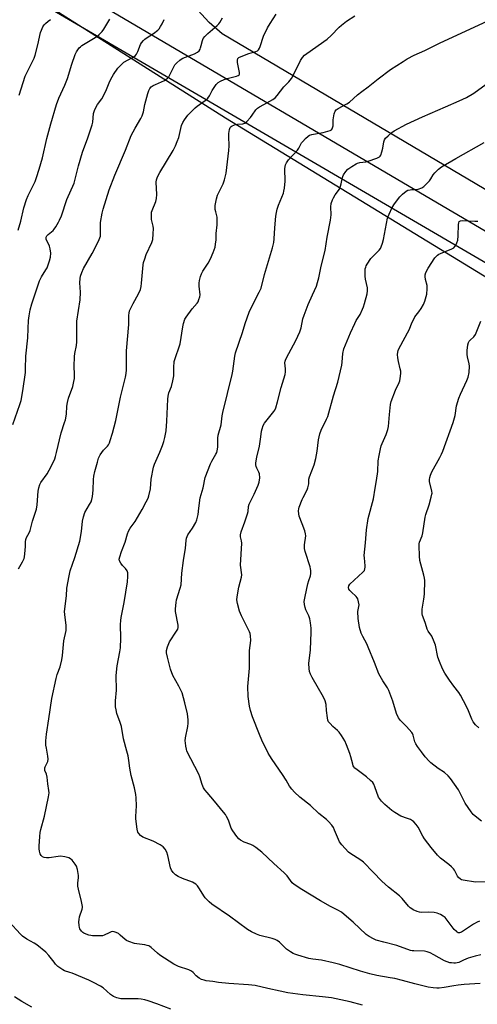
# Model space of a CAD drawing. Units: inches. Extents: x 1207772 to 1213772, y 577455 to 581456.
# Drawn here: x 1213174 to 1213392, y 578038 to 578508 of the extents above; entities that cross this region are included whole.
import ezdxf

# ---------------------------------------------------------------- set-up
doc = ezdxf.new("R2010")
doc.units = ezdxf.units.IN
doc.header["$MEASUREMENT"] = 0
for name, color, linetype in [('NTRL-Farm Land', 3, 'Continuous'), ('NTRL-Trees', 3, 'Continuous'), ('TRANS-Road', 130, 'Continuous'), ('Undefined', 1, 'Continuous')]:
    doc.layers.add(name, color=color, linetype=linetype)

msp = doc.modelspace()

# ---------------------------------------------------------------- linework, layer by layer
at = {"layer": 'NTRL-Farm Land'}
msp.add_lwpolyline([(1213771.98, 578907.83), (1213771.94, 578209.51), (1213767.77, 578211.98), (1213610.14, 578305.38), (1213437.37, 578402.73), (1213270.49, 578501.45), (1213264.39, 578506.77), (1213258.84, 578512.66)], dxfattribs=at)
at = {"layer": 'NTRL-Trees'}
msp.add_lwpolyline([(1213147.18, 578540.37), (1213272.18, 578461.2), (1213579.47, 578273.7), (1213696.02, 578198.08), (1213771.94, 578153.88), (1213771.91, 577598.55)], dxfattribs=at)
at = {"layer": 'TRANS-Road'}
msp.add_lwpolyline([(1212826.01, 578737.45), (1212856.95, 578718.86), (1212900.83, 578691.86), (1212996.59, 578637.76), (1213117.85, 578569.89), (1213170.92, 578539.93), (1213423.25, 578391.4), (1213632.35, 578267.78), (1213771.94, 578184.67), (1213771.94, 578172.63), (1213767.73, 578175.1), (1213455.32, 578357.68), (1213082.57, 578574.99), (1213047.41, 578597.65), (1212905, 578676.86), (1212861.68, 578701.67), (1212788.72, 578746.32)], dxfattribs=at)
at = {"layer": 'Undefined'}
for points, elevation in [([(1213170.53, 578314.92), (1213173.95, 578324.43), (1213174.51, 578326.34), (1213175.32, 578330.93), (1213176.51, 578339.62), (1213176.62, 578341.39), (1213176.77, 578347.46), (1213177.7, 578356.27), (1213177.79, 578360.67), (1213178.05, 578364.46), (1213178.29, 578366.78), (1213178.83, 578369.6), (1213179.54, 578372.42), (1213183.28, 578383.37), (1213184.24, 578385.41), (1213186.34, 578388.68), (1213186.9, 578389.72), (1213188.1, 578393.04), (1213188.56, 578394.73), (1213188.63, 578396.69), (1213188.44, 578398.65), (1213187.99, 578399.97), (1213186.48, 578403.3), (1213186.38, 578403.8), (1213186.45, 578404.37), (1213186.82, 578405.01), (1213187.36, 578405.59), (1213189.74, 578407.48), (1213190.32, 578408.06), (1213191.12, 578409.21), (1213192.4, 578411.41), (1213192.9, 578412.42), (1213193.74, 578414.5), (1213196.34, 578422.23), (1213199.77, 578430.02), (1213200.35, 578431.94), (1213201.89, 578438.37), (1213203.79, 578444.9), (1213206.35, 578451.75), (1213208.45, 578457.87), (1213208.73, 578459.24), (1213209.11, 578463.3), (1213209.52, 578464.72), (1213209.95, 578465.83), (1213210.99, 578467.61), (1213213.03, 578470.42), (1213213.64, 578471.39), (1213215.26, 578474.79), (1213216.52, 578477.92), (1213217.42, 578479.75), (1213218.66, 578481.98), (1213220.64, 578484.93), (1213222.23, 578486.65), (1213223.56, 578487.78), (1213227.77, 578490.03), (1213228.5, 578490.49), (1213229.15, 578491.03), (1213229.64, 578491.7), (1213230.29, 578492.96), (1213231.55, 578496.31), (1213232.01, 578497.05), (1213232.92, 578498.18), (1213233.52, 578498.81), (1213234.18, 578499.34), (1213237.79, 578501.57), (1213239.81, 578503.13), (1213240.37, 578503.77), (1213241.16, 578504.95), (1213241.86, 578506.19), (1213242.82, 578508.25)], 570), ([(1213173.01, 578407.56), (1213174.34, 578411.89), (1213175.77, 578418.29), (1213177.04, 578422.28), (1213177.82, 578424.19), (1213180.07, 578428.61), (1213181.15, 578430.9), (1213181.87, 578432.84), (1213183.18, 578436.81), (1213184.75, 578442.2), (1213186.79, 578451.38), (1213188.64, 578458.45), (1213191.42, 578467.67), (1213192.55, 578470.62), (1213195.36, 578476.81), (1213196.68, 578480.02), (1213198.71, 578486.96), (1213200.35, 578491.49), (1213200.98, 578492.77), (1213202.24, 578494.63), (1213202.8, 578495.25), (1213203.48, 578495.79), (1213210.73, 578500.14), (1213211.83, 578501), (1213213.2, 578502.45), (1213214.08, 578503.58), (1213216.92, 578508.38)], 568), ([(1213173.18, 578245.88), (1213175.19, 578249.34), (1213175.89, 578250.83), (1213176.11, 578251.65), (1213176.29, 578253.08), (1213176.55, 578256.56), (1213176.56, 578258.79), (1213176.74, 578259.89), (1213177.12, 578260.95), (1213178.29, 578263.2), (1213178.74, 578264.24), (1213179.99, 578268.76), (1213181.87, 578274.35), (1213182.13, 578276.42), (1213182.57, 578282.97), (1213182.93, 578284.63), (1213183.47, 578286.2), (1213183.97, 578287.22), (1213186.88, 578291.26), (1213187.93, 578293), (1213189.4, 578295.82), (1213190.52, 578298.46), (1213190.9, 578299.55), (1213191.43, 578301.5), (1213193.65, 578310.82), (1213195.28, 578315.75), (1213195.66, 578317.15), (1213196.11, 578319.72), (1213196.32, 578323.67), (1213196.57, 578325.32), (1213197.14, 578327.5), (1213199.14, 578333.06), (1213199.72, 578335.36), (1213199.96, 578336.8), (1213200.03, 578338.81), (1213199.86, 578342.52), (1213199.96, 578347.39), (1213200.15, 578348.83), (1213200.93, 578352.6), (1213201.16, 578354.37), (1213201.03, 578359.64), (1213201.12, 578364.21), (1213202.75, 578374.3), (1213202.83, 578378.07), (1213202.62, 578382.52), (1213202.7, 578384.58), (1213202.89, 578385.73), (1213203.48, 578387.39), (1213204.31, 578389.28), (1213208.5, 578396.54), (1213211.42, 578402.42), (1213212.14, 578404.05), (1213212.34, 578404.81), (1213212.45, 578405.88), (1213212.43, 578411.23), (1213213.17, 578415.8), (1213213.66, 578417.72), (1213216.63, 578426.92), (1213219.27, 578433.93), (1213224.39, 578445.87), (1213227.06, 578452.76), (1213228.94, 578456.31), (1213231.73, 578460.95), (1213232.36, 578462.24), (1213232.97, 578464.2), (1213233.63, 578467.71), (1213234.96, 578472.93), (1213235.43, 578474.3), (1213235.94, 578475.21), (1213236.68, 578476), (1213237.59, 578476.65), (1213238.64, 578477.18), (1213242.95, 578479.11), (1213243.68, 578479.54), (1213244.5, 578480.19), (1213245.03, 578480.79), (1213245.61, 578481.75), (1213247.94, 578486.55), (1213248.83, 578487.59), (1213250.3, 578488.86), (1213250.98, 578489.33), (1213251.77, 578489.73), (1213257.29, 578491.88), (1213258.74, 578492.67), (1213259.55, 578493.33), (1213259.96, 578494), (1213260.25, 578494.76), (1213260.56, 578495.82), (1213261.09, 578498.25), (1213261.51, 578499.22), (1213262.23, 578500.09), (1213263.66, 578501.49), (1213268.11, 578505.31), (1213268.92, 578506.09), (1213269.45, 578506.74), (1213270.72, 578509.02)], 572), ([(1213173.51, 578472.14), (1213176.46, 578481.18), (1213180, 578488.16), (1213180.72, 578489.75), (1213181.16, 578491.18), (1213182.44, 578496.11), (1213183.81, 578502.04), (1213184.19, 578503.13), (1213184.94, 578504.69), (1213185.53, 578505.68), (1213186.08, 578506.31), (1213187.37, 578507.38), (1213188.53, 578508.15)], 566), ([(1213337.59, 578037.54), (1213331.73, 578039.22), (1213322.76, 578041.1), (1213318.48, 578041.67), (1213309.13, 578042.62), (1213301.93, 578043.51), (1213298.26, 578044.26), (1213292.44, 578045.65), (1213286.39, 578046.96), (1213283.06, 578047.33), (1213273.76, 578047.91), (1213268.86, 578048.48), (1213266.06, 578048.93), (1213262.92, 578049.31), (1213261.91, 578049.51), (1213260.67, 578049.9), (1213259.49, 578050.56), (1213258.16, 578051.68), (1213256.72, 578053.26), (1213255.9, 578053.85), (1213254.54, 578054.41), (1213249.74, 578056.01), (1213248.71, 578056.5), (1213247.44, 578057.25), (1213240.71, 578061.53), (1213239.6, 578062.45), (1213236.68, 578065.18), (1213236.02, 578065.66), (1213235.53, 578065.9), (1213234.75, 578066.17), (1213233.65, 578066.42), (1213229.84, 578066.83), (1213228.69, 578067.03), (1213225.94, 578067.98), (1213224.88, 578068.47), (1213224.24, 578068.91), (1213221.87, 578071.05), (1213220.97, 578071.78), (1213219.95, 578072.33), (1213218.88, 578072.7), (1213218.35, 578072.76), (1213217.56, 578072.6), (1213216.52, 578072.16), (1213214.21, 578070.97), (1213213.4, 578070.71), (1213211.94, 578070.64), (1213208.66, 578070.79), (1213207.77, 578070.9), (1213206.92, 578071.11), (1213205.52, 578071.58), (1213204.46, 578072.06), (1213204, 578072.36), (1213203.41, 578072.92), (1213202.61, 578073.99), (1213202.34, 578074.76), (1213202.21, 578075.62), (1213202.11, 578077.38), (1213202.15, 578078.54), (1213202.44, 578079.85), (1213203.59, 578083.4), (1213203.74, 578084.22), (1213203.74, 578084.8), (1213203.36, 578087.13), (1213201.87, 578093.04), (1213201.58, 578094.45), (1213201.55, 578095.8), (1213201.89, 578098.61), (1213201.91, 578099.48), (1213201.47, 578102.37), (1213200.98, 578104.03), (1213200.38, 578104.99), (1213198.88, 578106.77), (1213198.06, 578107.55), (1213197.32, 578107.93), (1213195.34, 578108.42), (1213193.31, 578108.68), (1213192.16, 578108.6), (1213187.83, 578107.96), (1213186.67, 578107.97), (1213185.53, 578108.13), (1213184.78, 578108.43), (1213184.01, 578109.1), (1213183.63, 578109.79), (1213183.28, 578111.14), (1213183.16, 578112.27), (1213183.17, 578113.45), (1213183.38, 578118.15), (1213183.58, 578120.1), (1213183.9, 578121.53), (1213185.63, 578127.87), (1213187.58, 578137.05), (1213187.85, 578138.99), (1213187.81, 578140.18), (1213187.22, 578143.23), (1213187.01, 578146.44), (1213186.63, 578147.84), (1213185.87, 578149.66), (1213185.74, 578150.38), (1213185.8, 578150.86), (1213185.98, 578151.39), (1213187.23, 578154.02), (1213187.42, 578155.09), (1213187.29, 578156.5), (1213186.54, 578160.25), (1213186.33, 578161.69), (1213186.34, 578163.75), (1213186.56, 578166.99), (1213187.8, 578174.33), (1213189.19, 578183.97), (1213191.17, 578193.58), (1213191.74, 578195.55), (1213193.09, 578199.14), (1213193.87, 578202.5), (1213194.22, 578204.5), (1213194.97, 578211.53), (1213195.97, 578216.57), (1213196.05, 578217.63), (1213196.03, 578218.95), (1213195.31, 578224.13), (1213195.26, 578225.56), (1213196.11, 578233.08), (1213196.35, 578236.77), (1213197.44, 578242.66), (1213198, 578244.95), (1213200.09, 578251.3), (1213202.49, 578259.18), (1213203.37, 578263.7), (1213203.79, 578268.77), (1213204.23, 578270.7), (1213205, 578272.87), (1213207.23, 578276.6), (1213207.89, 578277.93), (1213208.29, 578279.04), (1213208.54, 578280.51), (1213208.87, 578283.49), (1213209.1, 578288.55), (1213209.29, 578290.22), (1213209.68, 578292.41), (1213210.92, 578296.89), (1213211.52, 578298.83), (1213212.32, 578300.37), (1213213.77, 578302.54), (1213215.73, 578304.58), (1213216.23, 578305.21), (1213216.71, 578306.11), (1213217.1, 578307.17), (1213218.17, 578310.73), (1213219.72, 578316.74), (1213221.91, 578327.91), (1213224.39, 578337.47), (1213224.69, 578339.19), (1213224.86, 578340.97), (1213224.86, 578350.07), (1213225.91, 578362.6), (1213225.99, 578364.37), (1213225.96, 578366.99), (1213226.05, 578368.05), (1213226.31, 578369.06), (1213226.87, 578370.36), (1213228.04, 578372.64), (1213230.62, 578377.19), (1213231.48, 578379.35), (1213231.81, 578380.68), (1213232.08, 578382.34), (1213232.85, 578391.11), (1213233.02, 578392.21), (1213233.52, 578393.88), (1213234.3, 578396.08), (1213236.88, 578401.78), (1213237.34, 578403.17), (1213237.61, 578405.81), (1213237.72, 578408.46), (1213237.56, 578409.6), (1213236.83, 578412.7), (1213236.72, 578413.89), (1213236.73, 578415.38), (1213236.84, 578416.18), (1213237.07, 578416.98), (1213238.87, 578421.35), (1213239.25, 578422.73), (1213239.29, 578424.72), (1213239.07, 578430.54), (1213239.16, 578431.69), (1213239.66, 578433.03), (1213240.74, 578435.11), (1213247.07, 578445.64), (1213248.26, 578447.87), (1213249.12, 578449.99), (1213249.78, 578451.88), (1213251.17, 578457.69), (1213251.75, 578459.04), (1213252.48, 578460.27), (1213254.15, 578462.53), (1213257.66, 578466.07), (1213258.57, 578466.81), (1213262.42, 578469.55), (1213263.76, 578470.68), (1213264.54, 578471.77), (1213265.77, 578474.31), (1213266.33, 578475.29), (1213267.65, 578477.12), (1213268.59, 578478.14), (1213269.75, 578478.84), (1213271.54, 578479.61), (1213272.91, 578480.04), (1213277.44, 578481.19), (1213278.19, 578481.48), (1213278.59, 578481.76), (1213278.81, 578482.13), (1213278.87, 578482.86), (1213277.85, 578487.74), (1213277.8, 578488.88), (1213278.04, 578489.57), (1213278.54, 578490.1), (1213279.56, 578490.63), (1213283.22, 578491.98), (1213286.68, 578492.91), (1213287.4, 578493.28), (1213287.96, 578493.81), (1213288.41, 578494.48), (1213288.75, 578495.28), (1213290.32, 578500.34), (1213292.27, 578504.32), (1213293.49, 578506.36), (1213296.39, 578510.8)], 574), ([(1213393.88, 578047.99), (1213386.12, 578047.45), (1213383.28, 578047.17), (1213381.29, 578046.89), (1213376.64, 578046.03), (1213374.29, 578045.73), (1213373.11, 578045.66), (1213371.33, 578045.81), (1213368.98, 578046.18), (1213362.56, 578047.76), (1213356.77, 578049.4), (1213353.1, 578050.27), (1213350.82, 578050.74), (1213344.47, 578051.83), (1213341.06, 578052.54), (1213336.63, 578053.81), (1213326.77, 578057.01), (1213323.58, 578057.83), (1213318.04, 578059.08), (1213313.91, 578059.51), (1213311.88, 578059.94), (1213306.67, 578061.44), (1213305.28, 578061.91), (1213304.48, 578062.27), (1213303.24, 578063.05), (1213301.32, 578064.41), (1213300.43, 578065.17), (1213297.91, 578067.63), (1213296.78, 578068.44), (1213295.81, 578068.98), (1213294.43, 578069.45), (1213288.5, 578070.83), (1213286.91, 578071.44), (1213284.51, 578072.58), (1213282.62, 578073.77), (1213274, 578080.05), (1213265.62, 578085.81), (1213264.28, 578086.94), (1213262.42, 578088.86), (1213261.74, 578089.83), (1213259.76, 578093.14), (1213258.72, 578094.53), (1213257.94, 578095.31), (1213257.1, 578095.89), (1213256.34, 578096.27), (1213251.62, 578098.13), (1213249.56, 578099.05), (1213248.18, 578099.92), (1213247.15, 578100.96), (1213246.28, 578102.14), (1213245.85, 578103.19), (1213244.51, 578109.09), (1213244.05, 578110.66), (1213243.26, 578112.15), (1213242.41, 578113.24), (1213240.99, 578114.19), (1213237.62, 578115.93), (1213232.71, 578117.77), (1213231.59, 578118.56), (1213230.68, 578119.55), (1213230.32, 578120.28), (1213229.97, 578121.66), (1213229.34, 578126.54), (1213229.33, 578127.7), (1213229.57, 578132.73), (1213229.53, 578136.54), (1213229.37, 578138.27), (1213228.66, 578141.36), (1213226.99, 578147.32), (1213226.41, 578150.73), (1213225.96, 578154.42), (1213225.56, 578156.64), (1213225.06, 578158.85), (1213223.37, 578164.73), (1213222.46, 578170.64), (1213221.88, 578172.52), (1213220.26, 578176.92), (1213219.84, 578178.58), (1213219.64, 578180), (1213219.65, 578182.93), (1213220.03, 578187.94), (1213219.87, 578194.94), (1213220.43, 578199.68), (1213221.7, 578206.33), (1213221.94, 578208.2), (1213222.2, 578212.84), (1213222.05, 578219.34), (1213222.1, 578221.26), (1213222.3, 578222.68), (1213223.74, 578229.88), (1213225.24, 578239.68), (1213225.48, 578242.26), (1213225.41, 578243.99), (1213225.08, 578245.01), (1213224.37, 578246.12), (1213222.93, 578247.49), (1213222.06, 578248.6), (1213221.44, 578249.8), (1213221.38, 578250.58), (1213221.62, 578251.7), (1213222.44, 578254.24), (1213224.28, 578258.7), (1213225.27, 578262.68), (1213225.74, 578264), (1213226.58, 578265.4), (1213228.98, 578268.61), (1213232.3, 578274.22), (1213234.25, 578277.87), (1213235.15, 578279.72), (1213235.57, 578280.79), (1213236.32, 578284.07), (1213236.68, 578288.71), (1213237.77, 578294.47), (1213238.25, 578295.84), (1213240.83, 578301.7), (1213242.09, 578304.89), (1213242.75, 578306.77), (1213243.19, 578308.71), (1213243.74, 578311.8), (1213244.16, 578316.47), (1213244.63, 578326.96), (1213244.76, 578328.41), (1213245.14, 578329.91), (1213246.35, 578332.98), (1213247.02, 578335.77), (1213247.39, 578338.04), (1213247.43, 578342.12), (1213247.67, 578344.92), (1213248.21, 578346.82), (1213250, 578351.97), (1213250.41, 578353.35), (1213251.75, 578361.44), (1213252.1, 578363.15), (1213252.73, 578365.07), (1213253.27, 578366.08), (1213256.27, 578370.02), (1213258.56, 578372.8), (1213259, 578373.5), (1213259.47, 578374.53), (1213259.91, 578375.85), (1213260, 578376.69), (1213259.54, 578380.95), (1213259.5, 578382.26), (1213259.71, 578383.56), (1213260.25, 578385.46), (1213260.7, 578386.8), (1213261.29, 578388.03), (1213263.78, 578391.94), (1213264.92, 578394.02), (1213266.29, 578396.95), (1213267.16, 578399.49), (1213267.43, 578400.94), (1213267.66, 578403.01), (1213267.75, 578406.11), (1213268.11, 578410.19), (1213268.18, 578412.14), (1213268.09, 578413.8), (1213267.44, 578416.39), (1213267.24, 578417.5), (1213267.16, 578418.61), (1213267.23, 578419.46), (1213267.86, 578422.59), (1213268.32, 578424.27), (1213269.05, 578425.9), (1213271.05, 578429.72), (1213271.68, 578431.67), (1213272.49, 578434.8), (1213273.8, 578445.64), (1213273.86, 578447.86), (1213273.67, 578452.33), (1213273.72, 578453.78), (1213274.04, 578455.68), (1213274.44, 578456.59), (1213274.92, 578457.09), (1213275.37, 578457.4), (1213276.85, 578458.08), (1213277.94, 578458.3), (1213280.44, 578458.46), (1213280.95, 578458.57), (1213281.43, 578458.79), (1213282.28, 578459.51), (1213284.03, 578461.47), (1213284.95, 578462.61), (1213286.69, 578465.03), (1213287.5, 578465.87), (1213288.42, 578466.51), (1213290.39, 578467.67), (1213294.76, 578470.02), (1213295.93, 578470.86), (1213296.9, 578471.98), (1213300.04, 578476.12), (1213300.61, 578476.74), (1213302.45, 578478.46), (1213303.68, 578479.99), (1213304.67, 578481.77), (1213308, 578488.71), (1213308.93, 578490.11), (1213309.87, 578491.14), (1213311.03, 578492.03), (1213320.77, 578498.9), (1213322.67, 578500.65), (1213326.42, 578504.51), (1213327.5, 578505.51), (1213329.93, 578507.35), (1213333.85, 578510.04)], 576), ([(1213394.19, 578061.66), (1213391.4, 578060.98), (1213388.13, 578060), (1213385.78, 578059.05), (1213383.55, 578058.01), (1213382.86, 578057.79), (1213382.07, 578057.68), (1213381.23, 578057.67), (1213380.11, 578057.75), (1213379.27, 578057.9), (1213378.12, 578058.25), (1213376.74, 578058.81), (1213371.73, 578061.7), (1213369.88, 578062.58), (1213368.53, 578063.12), (1213367.18, 578063.39), (1213362.16, 578063.51), (1213361.32, 578063.59), (1213360.47, 578063.76), (1213353.96, 578066.06), (1213347.83, 578067.64), (1213344.19, 578068.7), (1213342.83, 578069.27), (1213340.74, 578070.37), (1213339.31, 578071.38), (1213333.17, 578077.23), (1213328.89, 578080.9), (1213327.49, 578081.99), (1213325.76, 578083.02), (1213322.33, 578084.69), (1213317.5, 578087.46), (1213308.66, 578092.81), (1213304.88, 578095.2), (1213303.97, 578096.04), (1213301.61, 578099.29), (1213300.23, 578100.81), (1213295.17, 578105.3), (1213289.5, 578110.73), (1213286.68, 578112.89), (1213285.21, 578113.86), (1213284.18, 578114.31), (1213280.99, 578115.47), (1213279.29, 578116.35), (1213278.43, 578116.98), (1213277.5, 578118.1), (1213275.66, 578120.81), (1213274.91, 578122.08), (1213273.51, 578125.87), (1213272.68, 578127.71), (1213272.12, 578128.7), (1213271.26, 578129.81), (1213266.81, 578135.08), (1213263.32, 578139.09), (1213262.24, 578140.43), (1213261.6, 578141.38), (1213260.95, 578142.94), (1213259.91, 578146.6), (1213259.39, 578147.97), (1213253.73, 578158.95), (1213253.47, 578159.77), (1213253.19, 578161.2), (1213252.95, 578162.94), (1213252.9, 578163.81), (1213253.07, 578165.25), (1213254.15, 578170.71), (1213254.37, 578172.33), (1213254.35, 578173.91), (1213253.93, 578176.66), (1213252.74, 578181.89), (1213251.36, 578186.7), (1213249.92, 578189.94), (1213247.03, 578195.06), (1213245.91, 578198.1), (1213244.35, 578203.8), (1213244.02, 578205.85), (1213243.98, 578207.02), (1213244.4, 578208.69), (1213245.37, 578211.12), (1213248.78, 578216.19), (1213249.29, 578217.18), (1213249.5, 578217.94), (1213249.45, 578219.03), (1213248.27, 578225.55), (1213248.22, 578226.7), (1213248.33, 578228.44), (1213248.5, 578229.88), (1213248.78, 578231.21), (1213250.49, 578236.67), (1213250.88, 578238.38), (1213251.23, 578243.93), (1213252.07, 578249.85), (1213253.08, 578255.81), (1213253.36, 578259.51), (1213253.55, 578260.63), (1213253.8, 578261.45), (1213254.16, 578262.21), (1213256.39, 578265.38), (1213257.92, 578268.02), (1213258.5, 578269.32), (1213259.06, 578271.82), (1213259.34, 578274.95), (1213260.09, 578279.91), (1213261.47, 578284.58), (1213262.47, 578289.56), (1213264.97, 578296.13), (1213265.65, 578297.41), (1213267.58, 578300.68), (1213267.95, 578301.46), (1213268.21, 578302.3), (1213268.5, 578304.02), (1213268.46, 578308.3), (1213268.58, 578309.7), (1213270, 578314.67), (1213270.62, 578318.92), (1213270.94, 578320.62), (1213275.32, 578338.69), (1213275.62, 578340.38), (1213276.61, 578347.41), (1213276.98, 578349.12), (1213280.32, 578358.72), (1213281.59, 578363.13), (1213283.51, 578368.41), (1213284.59, 578370.82), (1213288.27, 578378.1), (1213289.12, 578379.99), (1213290.84, 578386.51), (1213294.61, 578399.22), (1213295.17, 578401.74), (1213295.45, 578403.43), (1213295.69, 578408.79), (1213296.22, 578414.34), (1213296.46, 578416.08), (1213296.89, 578417.71), (1213297.52, 578419.55), (1213299.77, 578425.36), (1213300.02, 578426.21), (1213300.3, 578427.65), (1213300.56, 578429.4), (1213300.65, 578430.85), (1213300.51, 578437.1), (1213300.8, 578438.76), (1213301.22, 578439.79), (1213302.29, 578441.2), (1213306.5, 578445.88), (1213307.13, 578446.83), (1213308.52, 578449.29), (1213309.01, 578449.98), (1213310.35, 578451.45), (1213311.58, 578452.58), (1213312.29, 578453), (1213313.36, 578453.33), (1213315.88, 578453.84), (1213318.72, 578454.29), (1213321, 578454.84), (1213322.09, 578455.19), (1213322.76, 578455.6), (1213323.06, 578455.99), (1213323.29, 578456.45), (1213323.56, 578457.49), (1213323.53, 578460.24), (1213324.05, 578463.11), (1213324.51, 578464.43), (1213325.03, 578465.04), (1213325.98, 578465.68), (1213330.13, 578467.94), (1213331.37, 578468.73), (1213335.2, 578472.28), (1213337.21, 578473.83), (1213340.33, 578476.04), (1213345.15, 578479.94), (1213351.03, 578484.34), (1213357, 578488.23), (1213359.01, 578489.45), (1213362.3, 578491.14), (1213367.34, 578493.45), (1213374.77, 578497.1), (1213397.15, 578507.35)], 578), ([(1213393.42, 578077.68), (1213392.39, 578077.28), (1213390.65, 578076.25), (1213384.87, 578072.49), (1213383.93, 578072.13), (1213383.32, 578072.19), (1213382.89, 578072.39), (1213382.45, 578072.72), (1213381.44, 578073.76), (1213377.05, 578079.4), (1213376.18, 578080.15), (1213374.92, 578080.88), (1213373.32, 578081.57), (1213371.89, 578081.82), (1213369.25, 578082.01), (1213365.99, 578081.87), (1213364.84, 578081.98), (1213363.74, 578082.34), (1213361.86, 578083.16), (1213361.09, 578083.57), (1213360.39, 578084.08), (1213359.57, 578084.93), (1213356.47, 578088.57), (1213355.26, 578089.87), (1213350.03, 578094.03), (1213346.77, 578096.79), (1213342.75, 578101.1), (1213338.06, 578105.87), (1213337.4, 578106.42), (1213336.25, 578107.21), (1213331.97, 578109.81), (1213330.89, 578110.73), (1213327.75, 578114.24), (1213326.68, 578115.62), (1213326.16, 578116.64), (1213324.29, 578121.14), (1213323.69, 578122.43), (1213322.89, 578123.6), (1213321.42, 578125.35), (1213320.43, 578126.32), (1213316.79, 578129.12), (1213312.75, 578132.91), (1213307.58, 578136.93), (1213305.14, 578139.33), (1213303.8, 578140.82), (1213302.79, 578142.23), (1213301.14, 578145.02), (1213299.41, 578147.72), (1213294.39, 578154.85), (1213293.24, 578156.6), (1213292.51, 578157.91), (1213289.51, 578164.1), (1213288.39, 578166.79), (1213285.11, 578175.23), (1213284.15, 578178.36), (1213283.64, 578180.38), (1213282.96, 578184.97), (1213282.8, 578189.7), (1213283.6, 578198.47), (1213283.63, 578206.92), (1213284.17, 578211.77), (1213284.06, 578213.99), (1213283.87, 578215.07), (1213283.58, 578215.86), (1213279.86, 578223.55), (1213278.9, 578225.74), (1213277.87, 578229.38), (1213277.56, 578231.07), (1213277.69, 578232.58), (1213278.5, 578237.14), (1213279.73, 578241.92), (1213279.92, 578243.02), (1213279.86, 578244.12), (1213279.46, 578246.53), (1213279.38, 578247.64), (1213279.87, 578258.25), (1213279.77, 578259.38), (1213279.36, 578261.28), (1213279.32, 578262.24), (1213279.65, 578263.61), (1213281.44, 578268.37), (1213282.7, 578272.21), (1213282.95, 578273.34), (1213283.19, 578275.63), (1213283.51, 578276.85), (1213285.86, 578281.6), (1213287.82, 578285.93), (1213288.3, 578287.32), (1213288.47, 578289.31), (1213288.37, 578291.31), (1213288.13, 578292.09), (1213287.13, 578294.06), (1213286.83, 578294.83), (1213286.68, 578295.66), (1213286.68, 578296.47), (1213286.81, 578297.56), (1213287.13, 578299.21), (1213288.38, 578304.5), (1213289.09, 578308.89), (1213289.41, 578311.69), (1213289.63, 578312.77), (1213290.17, 578314.32), (1213290.78, 578315.54), (1213295.23, 578321.03), (1213295.7, 578321.75), (1213296.16, 578322.81), (1213297.05, 578325.61), (1213298.71, 578332.51), (1213300.57, 578338.8), (1213300.74, 578339.95), (1213300.8, 578341.4), (1213300.53, 578344.37), (1213300.61, 578345.09), (1213300.76, 578345.59), (1213301.24, 578346.63), (1213305.74, 578355.03), (1213307.71, 578359.17), (1213308.27, 578361.01), (1213309.12, 578365.23), (1213309.71, 578367.06), (1213311.71, 578372.2), (1213313.64, 578376.74), (1213315.54, 578380.95), (1213316.14, 578382.59), (1213316.79, 578384.85), (1213317.92, 578390.41), (1213319.79, 578397.91), (1213320.77, 578404.25), (1213322.33, 578412.36), (1213322.59, 578414.96), (1213322.49, 578418.84), (1213322.7, 578420.43), (1213323.21, 578422.13), (1213323.69, 578423.13), (1213324.57, 578424.45), (1213326.18, 578426.55), (1213326.75, 578427.54), (1213327.39, 578429.7), (1213327.96, 578432.72), (1213328.12, 578433.24), (1213328.51, 578434), (1213329.68, 578435.68), (1213330.66, 578436.75), (1213332.54, 578438.08), (1213334.51, 578439.27), (1213335.28, 578439.58), (1213336.34, 578439.87), (1213339.19, 578440.32), (1213340.32, 578440.59), (1213344.45, 578442.01), (1213345.68, 578442.63), (1213346.04, 578443.01), (1213346.31, 578443.48), (1213346.87, 578445.09), (1213347.29, 578446.8), (1213347.73, 578449.75), (1213348.07, 578450.84), (1213348.56, 578451.51), (1213349.8, 578452.72), (1213351.56, 578454.24), (1213352.76, 578455.06), (1213358.69, 578458.26), (1213366.19, 578461.78), (1213377.29, 578466.46), (1213383.73, 578469.31), (1213387.31, 578471.05), (1213390.75, 578473.04), (1213396.69, 578477.34)], 580), ([(1213401.23, 578096.42), (1213391.55, 578096.37), (1213385.75, 578097.24), (1213384.93, 578097.47), (1213384.44, 578097.71), (1213383.45, 578098.57), (1213383.02, 578099.21), (1213381.54, 578102.07), (1213381.05, 578102.72), (1213380.11, 578103.71), (1213378.82, 578104.82), (1213374.82, 578107.8), (1213373.4, 578109.25), (1213370.46, 578112.83), (1213367.29, 578117.01), (1213366.49, 578118.24), (1213364.12, 578122.61), (1213363.2, 578123.87), (1213362.11, 578125.1), (1213361.47, 578125.63), (1213360.45, 578126.2), (1213359.11, 578126.8), (1213355.97, 578127.9), (1213352.98, 578129.56), (1213351.61, 578130.61), (1213348.31, 578133.41), (1213347.46, 578134.19), (1213346.67, 578135.08), (1213345.76, 578136.25), (1213345.3, 578137), (1213343.55, 578141.88), (1213342.96, 578143.18), (1213342.5, 578143.89), (1213341.47, 578144.92), (1213339.44, 578146.66), (1213334.37, 578150.38), (1213333.94, 578150.78), (1213333.45, 578151.42), (1213333.2, 578151.89), (1213332.9, 578152.7), (1213332.06, 578156.13), (1213331.52, 578157.81), (1213330.01, 578161.95), (1213329.14, 578163.75), (1213327.53, 578166.41), (1213326.39, 578168.03), (1213325.69, 578168.74), (1213323.45, 578170.62), (1213322.07, 578172.05), (1213321.39, 578172.93), (1213321.07, 578173.69), (1213320.84, 578174.81), (1213320.42, 578178.3), (1213320.24, 578181.22), (1213319.83, 578182.93), (1213318.94, 578184.69), (1213313.52, 578194.03), (1213312.79, 578195.61), (1213312.31, 578196.99), (1213312.09, 578198.42), (1213312.02, 578200.75), (1213312.73, 578207.24), (1213313.12, 578215.78), (1213313.1, 578217.54), (1213312.78, 578220.09), (1213312.43, 578222.06), (1213311.9, 578223.56), (1213310.57, 578226.44), (1213310.15, 578227.55), (1213309.87, 578228.96), (1213309.78, 578230.4), (1213310.15, 578232.74), (1213311.49, 578238.71), (1213311.96, 578240.36), (1213312.8, 578242.57), (1213312.95, 578243.69), (1213312.94, 578245.12), (1213312.82, 578245.98), (1213312.6, 578246.85), (1213310.23, 578254.28), (1213309.88, 578255.72), (1213309.83, 578256.59), (1213309.9, 578257.47), (1213310.51, 578261.65), (1213310.42, 578262.73), (1213310.01, 578264.11), (1213308.81, 578267.4), (1213307.35, 578271.08), (1213307.12, 578272.2), (1213307.04, 578273.66), (1213307.13, 578274.52), (1213307.37, 578275.37), (1213308.73, 578278.99), (1213309.22, 578280.07), (1213311.1, 578283.61), (1213311.53, 578284.65), (1213311.91, 578286.5), (1213312.01, 578288.75), (1213312.2, 578289.86), (1213314.52, 578295.61), (1213315.36, 578298.68), (1213315.96, 578302.05), (1213316.5, 578307.56), (1213317.18, 578310.39), (1213317.81, 578312.14), (1213320.44, 578317.38), (1213321.02, 578318.72), (1213323.68, 578328.51), (1213325.82, 578335), (1213327.7, 578343.24), (1213327.89, 578344.67), (1213328.22, 578348.7), (1213328.7, 578350.91), (1213331.9, 578358.55), (1213333.93, 578363.14), (1213334.6, 578364.44), (1213336.4, 578367.45), (1213337.59, 578369.87), (1213338.03, 578370.98), (1213338.54, 578372.69), (1213339.8, 578377.31), (1213340.02, 578378.71), (1213339.91, 578380.08), (1213339.07, 578384.18), (1213338.86, 578385.66), (1213338.84, 578388.33), (1213338.93, 578389.21), (1213339.11, 578389.93), (1213339.38, 578390.64), (1213339.8, 578391.42), (1213341.63, 578394.16), (1213342.62, 578395.26), (1213345.58, 578398.16), (1213346.13, 578398.83), (1213346.58, 578399.66), (1213347.21, 578401.48), (1213347.63, 578403.14), (1213349.54, 578413.34), (1213350.26, 578415.27), (1213351.76, 578418.46), (1213352.91, 578420.19), (1213355.37, 578423.56), (1213356.63, 578424.8), (1213358.45, 578426.28), (1213359.21, 578426.67), (1213360.35, 578426.95), (1213361.23, 578427.06), (1213363.14, 578427.09), (1213364.23, 578427.25), (1213365.89, 578427.87), (1213366.87, 578428.5), (1213368.16, 578429.7), (1213369.58, 578431.2), (1213370.24, 578432.13), (1213371.43, 578434.07), (1213372.12, 578434.97), (1213373.9, 578436.75), (1213375.26, 578437.8), (1213382.14, 578441.9), (1213395.71, 578449.5)], 582), ([(1213394.45, 578125.45), (1213392.18, 578127.16), (1213390.52, 578128.64), (1213389.45, 578129.97), (1213386.64, 578134.07), (1213385.94, 578135.32), (1213383.42, 578140.47), (1213379.71, 578145.85), (1213378.53, 578147.16), (1213376.79, 578148.73), (1213373.69, 578150.67), (1213370.22, 578153.3), (1213369.38, 578154.13), (1213367.6, 578156.15), (1213365.74, 578158.49), (1213363.85, 578161.16), (1213363.07, 578162.41), (1213362.65, 578163.42), (1213361.76, 578166.6), (1213361.44, 578167.35), (1213361.14, 578167.83), (1213358.64, 578170.65), (1213355.8, 578173.46), (1213355.28, 578174.12), (1213354.85, 578174.84), (1213353.91, 578176.9), (1213352.11, 578182.81), (1213350.12, 578187.89), (1213349.47, 578189.15), (1213347.27, 578192.5), (1213345.38, 578195.79), (1213343.35, 578201.16), (1213340.36, 578208.5), (1213339.61, 578210.08), (1213337.7, 578213.61), (1213337, 578215.29), (1213336.23, 578217.98), (1213335.53, 578222.27), (1213335.4, 578225.64), (1213335.92, 578228.71), (1213335.73, 578230.17), (1213335.34, 578231.59), (1213335.09, 578232.11), (1213334.56, 578232.78), (1213332.13, 578234.99), (1213331.52, 578235.63), (1213331.12, 578236.29), (1213330.94, 578237.01), (1213331.05, 578237.79), (1213331.57, 578238.6), (1213337.79, 578244.33), (1213338.48, 578245.21), (1213338.76, 578245.95), (1213338.89, 578246.74), (1213338.9, 578247.32), (1213338.47, 578251.18), (1213338.42, 578252.35), (1213339.06, 578258.39), (1213339.43, 578264.51), (1213340.23, 578269.99), (1213342.81, 578279.38), (1213343.6, 578284.41), (1213344.35, 578288.11), (1213344.95, 578292.41), (1213345.12, 578297.54), (1213345.52, 578300.13), (1213346.12, 578303.3), (1213346.47, 578304.71), (1213346.92, 578305.8), (1213348.97, 578310.09), (1213349.77, 578312.46), (1213349.98, 578313.86), (1213350.42, 578319.6), (1213350.96, 578324.35), (1213351.25, 578325.8), (1213353.39, 578331.28), (1213355.13, 578334.9), (1213355.38, 578335.73), (1213355.58, 578336.88), (1213355.88, 578339.21), (1213355.87, 578340.37), (1213355.66, 578341.51), (1213354.83, 578344.95), (1213354.51, 578346.64), (1213354.31, 578348.33), (1213354.4, 578349.4), (1213354.62, 578350.15), (1213354.99, 578350.95), (1213359.98, 578360.39), (1213361.22, 578363.4), (1213362.06, 578365.22), (1213362.67, 578366.21), (1213364.48, 578368.6), (1213365.57, 578370.26), (1213366.67, 578372.21), (1213367.3, 578373.79), (1213368.04, 578375.93), (1213368.33, 578377.02), (1213368.51, 578379.57), (1213368.43, 578381.27), (1213367.7, 578384.16), (1213367.51, 578385.53), (1213367.5, 578386.34), (1213367.8, 578387.42), (1213368.9, 578389.49), (1213372.13, 578394.36), (1213372.62, 578394.97), (1213373.38, 578395.71), (1213374.04, 578396.17), (1213374.83, 578396.55), (1213380.27, 578398.66), (1213381.21, 578399.2), (1213381.76, 578399.78), (1213382.19, 578400.5), (1213382.67, 578401.54), (1213383.07, 578402.92), (1213383.28, 578404.96), (1213383.46, 578410.37), (1213383.56, 578411.16), (1213383.84, 578411.79), (1213384.4, 578412.08), (1213385.45, 578412.19), (1213391.25, 578411.97), (1213392.75, 578412.01)], 584), ([(1213246.03, 578035.64), (1213239.32, 578038.2), (1213235.23, 578039.61), (1213233.57, 578040.1), (1213231.88, 578040.44), (1213230.45, 578040.61), (1213224.12, 578040.63), (1213222.09, 578040.7), (1213220.14, 578041.12), (1213218.55, 578041.71), (1213217.12, 578042.74), (1213213.68, 578045.88), (1213212.42, 578046.66), (1213209.02, 578048.5), (1213206.89, 578049.54), (1213198.93, 578052.86), (1213197.82, 578053.27), (1213195.16, 578054.07), (1213194.4, 578054.44), (1213193.46, 578055.05), (1213192.11, 578056.06), (1213190.93, 578057.22), (1213190.2, 578058.07), (1213187.72, 578061.38), (1213186.3, 578062.87), (1213181.98, 578066.41), (1213180.66, 578067.22), (1213177.26, 578069.06), (1213175.22, 578070.58), (1213174.17, 578071.56), (1213168.62, 578077.5)], 572), ([(1213179.62, 578036.71), (1213174.9, 578039.37), (1213171.4, 578041.67)], 570)]:
    msp.add_lwpolyline(points, dxfattribs=dict(at, elevation=elevation))
msp.add_polyline3d([(1213393.18, 578170.03, 586), (1213391.51, 578171.53, 586), (1213390.54, 578172.9, 586), (1213389.89, 578174.17, 586), (1213388.23, 578178.22, 586), (1213387.3, 578180.26, 586), (1213384.4, 578185.67, 586), (1213383.61, 578186.89, 586), (1213381.17, 578189.89, 586), (1213379.17, 578192.73, 586), (1213376.92, 578196.17, 586), (1213375.75, 578198.23, 586), (1213374.32, 578201.77, 586), (1213373.63, 578203.71, 586), (1213372.39, 578209.46, 586), (1213371.9, 578211.12, 586), (1213370.78, 578213.73, 586), (1213369, 578216.24, 586), (1213368.5, 578217.19, 586), (1213367.62, 578219.86, 586), (1213366.51, 578222.86, 586), (1213366.28, 578223.69, 586), (1213366.17, 578224.5, 586), (1213366.17, 578226.69, 586), (1213366.9, 578231.5, 586), (1213367.17, 578233.79, 586), (1213367.33, 578240.32, 586), (1213367.22, 578241.46, 586), (1213366.92, 578242.84, 586), (1213365, 578249.98, 586), (1213364.82, 578252.05, 586), (1213364.61, 578257.11, 586), (1213364.7, 578257.92, 586), (1213364.88, 578258.66, 586), (1213366.04, 578261.71, 586), (1213366.45, 578263.11, 586), (1213367.57, 578270.54, 586), (1213367.84, 578271.94, 586), (1213369.47, 578276.47, 586), (1213370.47, 578280.14, 586), (1213370.77, 578281.55, 586), (1213370.82, 578282.12, 586), (1213370.74, 578282.96, 586), (1213369.68, 578287.62, 586), (1213369.62, 578288.67, 586), (1213369.71, 578289.52, 586), (1213370.01, 578290.62, 586), (1213370.68, 578292.18, 586), (1213374.52, 578299.14, 586), (1213375.26, 578300.63, 586), (1213375.92, 578302.2, 586), (1213380.89, 578315.75, 586), (1213381.79, 578319.12, 586), (1213382.53, 578323.73, 586), (1213383.6, 578327.41, 586), (1213384.39, 578329.32, 586), (1213387.47, 578335.8, 586), (1213388.12, 578337.45, 586), (1213388.51, 578339.74, 586), (1213388.77, 578342.64, 586), (1213388.63, 578343.78, 586), (1213387.8, 578347.18, 586), (1213387.6, 578348.32, 586), (1213387.61, 578350.23, 586), (1213387.88, 578352.92, 586), (1213388.18, 578353.95, 586), (1213388.53, 578354.57, 586), (1213389.05, 578355.17, 586), (1213390.72, 578356.72, 586), (1213391.52, 578357.8, 586), (1213392.25, 578359.37, 586), (1213394.19, 578364.25, 586)], dxfattribs=at)

doc.saveas('drawing.dxf')
